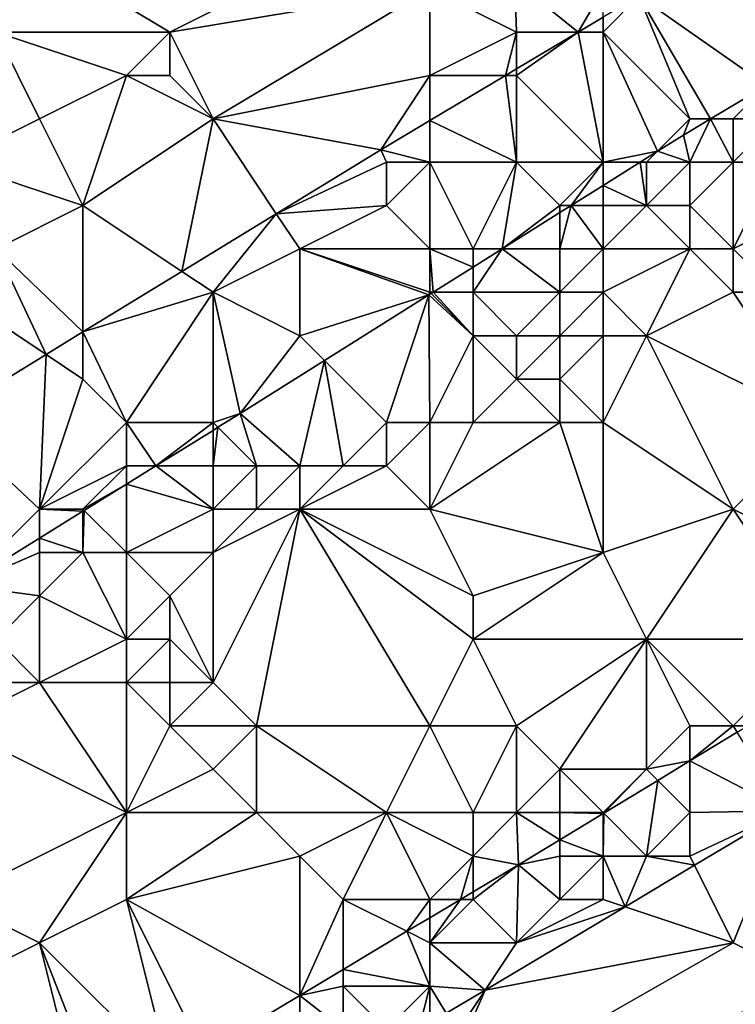
# Model space of a CAD drawing. Units: metres. Extents: x 73125 to 73750, y 344000 to 344500.
# Drawn here: x 73598 to 73614, y 344338 to 344360 of the extents above; entities that cross this region are included whole.
import ezdxf

# ---------------------------------------------------------------- set-up
doc = ezdxf.new("R2010")
doc.units = ezdxf.units.M
doc.layers.add('Terrain', color=15, linetype='Continuous')

msp = doc.modelspace()

# ---------------------------------------------------------------- linework, layer by layer
at = {"layer": 'Terrain'}
for points in [[(73601, 344360, 274.73), (73596, 344363, 274.22), (73597, 344360, 274.54), (73601, 344360, 274.73)], [(73601, 344360, 274.73), (73607, 344363, 274.93), (73596, 344363, 274.22), (73601, 344360, 274.73)], [(73601, 344360, 274.73), (73607, 344361, 275.37), (73607, 344363, 274.93), (73601, 344360, 274.73)], [(73614.767, 344358.767, 275.842), (73614.347, 344362.34, 275.628), (73611.824, 344360.835, 275.561), (73614.767, 344358.767, 275.842)], [(73607, 344361, 275.37), (73609, 344360, 275.73), (73608.962, 344361.183, 275.479), (73607, 344361, 275.37)], [(73609, 344360, 275.73), (73610.422, 344360, 275.523), (73608.962, 344361.183, 275.479), (73609, 344360, 275.73)], [(73611, 344361, 275.77), (73608.962, 344361.183, 275.479), (73610.422, 344360, 275.523), (73611, 344361, 275.77)], [(73602, 344358, 275.23), (73607, 344361, 275.37), (73601, 344360, 274.73), (73602, 344358, 275.23)], [(73602, 344358, 275.23), (73607, 344359, 275.6), (73607, 344361, 275.37), (73602, 344358, 275.23)], [(73607, 344359, 275.6), (73609, 344360, 275.73), (73607, 344361, 275.37), (73607, 344359, 275.6)], [(73611, 344361, 275.77), (73610.422, 344360, 275.523), (73611, 344360.344, 275.539), (73611, 344361, 275.77)], [(73613, 344358, 275.91), (73611.824, 344360.835, 275.561), (73611, 344360, 275.79), (73613, 344358, 275.91)], [(73611, 344360, 275.79), (73611.824, 344360.835, 275.561), (73611, 344360.344, 275.539), (73611, 344360, 275.79)], [(73613, 344358, 275.91), (73613.476, 344358, 275.804), (73611.824, 344360.835, 275.561), (73613, 344358, 275.91)], [(73613.476, 344358, 275.804), (73614.767, 344358.767, 275.842), (73611.824, 344360.835, 275.561), (73613.476, 344358, 275.804)], [(73611, 344360, 275.79), (73611, 344360.344, 275.539), (73610.422, 344360, 275.523), (73611, 344360, 275.79)], [(73596, 344357, 274.51), (73598, 344358, 274.61), (73597, 344360, 274.54), (73596, 344357, 274.51)], [(73598, 344358, 274.61), (73600, 344359, 274.71), (73597, 344360, 274.54), (73598, 344358, 274.61)], [(73600, 344359, 274.71), (73601, 344360, 274.73), (73597, 344360, 274.54), (73600, 344359, 274.71)], [(73601, 344359, 274.93), (73601, 344360, 274.73), (73600, 344359, 274.71), (73601, 344359, 274.93)], [(73602, 344358, 275.23), (73601, 344360, 274.73), (73601, 344359, 274.93), (73602, 344358, 275.23)], [(73607, 344359, 275.6), (73608.745, 344359, 275.478), (73609, 344360, 275.73), (73607, 344359, 275.6)], [(73609, 344360, 275.73), (73608.745, 344359, 275.478), (73609, 344359.152, 275.485), (73609, 344360, 275.73)], [(73611, 344357, 275.8), (73610.422, 344360, 275.523), (73609, 344359, 275.73), (73611, 344357, 275.8)], [(73609, 344359, 275.73), (73610.422, 344360, 275.523), (73609, 344359.152, 275.485), (73609, 344359, 275.73)], [(73609, 344360, 275.73), (73609, 344359.152, 275.485), (73610.422, 344360, 275.523), (73609, 344360, 275.73)], [(73611, 344357, 275.8), (73611, 344360, 275.79), (73610.422, 344360, 275.523), (73611, 344357, 275.8)], [(73611, 344357, 275.8), (73612.254, 344357.254, 275.761), (73611, 344360, 275.79), (73611, 344357, 275.8)], [(73613, 344358, 275.91), (73611, 344360, 275.79), (73612.254, 344357.254, 275.761), (73613, 344358, 275.91)], [(73609, 344359, 275.73), (73609, 344359.152, 275.485), (73608.745, 344359, 275.478), (73609, 344359, 275.73)], [(73599, 344356, 275.06), (73600, 344359, 274.71), (73598, 344358, 274.61), (73599, 344356, 275.06)], [(73599, 344356, 275.06), (73602, 344358, 275.23), (73600, 344359, 274.71), (73599, 344356, 275.06)], [(73602, 344358, 275.23), (73601, 344359, 274.93), (73600, 344359, 274.71), (73602, 344358, 275.23)], [(73602, 344358, 275.23), (73605.871, 344357.287, 275.401), (73607, 344359, 275.6), (73602, 344358, 275.23)], [(73607, 344359, 275.6), (73605.871, 344357.287, 275.401), (73607, 344357.96, 275.431), (73607, 344359, 275.6)], [(73607, 344359, 275.6), (73607, 344357.96, 275.431), (73608.745, 344359, 275.478), (73607, 344359, 275.6)], [(73607, 344357.96, 275.431), (73609, 344357, 275.71), (73608.745, 344359, 275.478), (73607, 344357.96, 275.431)], [(73609, 344357, 275.71), (73609, 344359, 275.73), (73608.745, 344359, 275.478), (73609, 344357, 275.71)], [(73611, 344357, 275.8), (73609, 344359, 275.73), (73609, 344357, 275.71), (73611, 344357, 275.8)], [(73614, 344358, 276.16), (73614.767, 344358.767, 275.842), (73613.476, 344358, 275.804), (73614, 344358, 276.16)], [(73615, 344358, 276.44), (73614.767, 344358.767, 275.842), (73614, 344358, 276.16), (73615, 344358, 276.44)], [(73596, 344357, 274.51), (73599, 344356, 275.06), (73598, 344358, 274.61), (73596, 344357, 274.51)], [(73599, 344356, 275.06), (73601.281, 344354.48, 275.245), (73602, 344358, 275.23), (73599, 344356, 275.06)], [(73602, 344358, 275.23), (73601.281, 344354.48, 275.245), (73603.459, 344355.812, 275.319), (73602, 344358, 275.23)], [(73602, 344358, 275.23), (73603.459, 344355.812, 275.319), (73605.871, 344357.287, 275.401), (73602, 344358, 275.23)], [(73607, 344357, 275.64), (73607, 344357.96, 275.431), (73605.871, 344357.287, 275.401), (73607, 344357, 275.64)], [(73607, 344357, 275.64), (73609, 344357, 275.71), (73607, 344357.96, 275.431), (73607, 344357, 275.64)], [(73613, 344358, 275.91), (73612.254, 344357.254, 275.761), (73612.848, 344357.627, 275.785), (73613, 344358, 275.91)], [(73613, 344357, 276.26), (73613.476, 344358, 275.804), (73612.848, 344357.627, 275.785), (73613, 344357, 276.26)], [(73613, 344358, 275.91), (73612.848, 344357.627, 275.785), (73613.476, 344358, 275.804), (73613, 344358, 275.91)], [(73614, 344357, 276.62), (73613.476, 344358, 275.804), (73613, 344357, 276.26), (73614, 344357, 276.62)], [(73614, 344357, 276.62), (73614, 344358, 276.16), (73613.476, 344358, 275.804), (73614, 344357, 276.62)], [(73615, 344357, 276.9), (73615, 344358, 276.44), (73614, 344357, 276.62), (73615, 344357, 276.9)], [(73614, 344357, 276.62), (73615, 344358, 276.44), (73614, 344358, 276.16), (73614, 344357, 276.62)], [(73613, 344357, 276.26), (73612.848, 344357.627, 275.785), (73612.254, 344357.254, 275.761), (73613, 344357, 276.26)], [(73606, 344357, 275.64), (73605.871, 344357.287, 275.401), (73603.459, 344355.812, 275.319), (73606, 344357, 275.64)], [(73607, 344357, 275.64), (73605.871, 344357.287, 275.401), (73606, 344357, 275.64), (73607, 344357, 275.64)], [(73611, 344357, 275.8), (73611.85, 344357, 275.745), (73612.254, 344357.254, 275.761), (73611, 344357, 275.8)], [(73612, 344357, 275.98), (73612.254, 344357.254, 275.761), (73611.85, 344357, 275.745), (73612, 344357, 275.98)], [(73613, 344357, 276.26), (73612.254, 344357.254, 275.761), (73612, 344357, 275.98), (73613, 344357, 276.26)], [(73596, 344357, 274.51), (73597, 344355, 274.96), (73599, 344356, 275.06), (73596, 344357, 274.51)], [(73606, 344356, 275.64), (73606, 344357, 275.64), (73603.459, 344355.812, 275.319), (73606, 344356, 275.64)], [(73607, 344355, 275.63), (73607, 344357, 275.64), (73606, 344356, 275.64), (73607, 344355, 275.63)], [(73606, 344356, 275.64), (73607, 344357, 275.64), (73606, 344357, 275.64), (73606, 344356, 275.64)], [(73607, 344355, 275.63), (73608, 344355, 275.73), (73607, 344357, 275.64), (73607, 344355, 275.63)], [(73607, 344357, 275.64), (73608, 344355, 275.73), (73609, 344357, 275.71), (73607, 344357, 275.64)], [(73608, 344355, 275.73), (73608.666, 344355, 275.616), (73609, 344357, 275.71), (73608, 344355, 275.73)], [(73610, 344356, 275.93), (73609, 344357, 275.71), (73608.666, 344355, 275.616), (73610, 344356, 275.93)], [(73610, 344356, 275.93), (73611, 344357, 275.8), (73609, 344357, 275.71), (73610, 344356, 275.93)], [(73610, 344356, 275.93), (73610.258, 344356, 275.68), (73611, 344357, 275.8), (73610, 344356, 275.93)], [(73611, 344357, 275.8), (73610.258, 344356, 275.68), (73611, 344356.466, 275.71), (73611, 344357, 275.8)], [(73612, 344356, 276.46), (73611.85, 344357, 275.745), (73611, 344356.466, 275.71), (73612, 344356, 276.46)], [(73611, 344357, 275.8), (73611, 344356.466, 275.71), (73611.85, 344357, 275.745), (73611, 344357, 275.8)], [(73612, 344356, 276.46), (73612, 344357, 275.98), (73611.85, 344357, 275.745), (73612, 344356, 276.46)], [(73613, 344356, 276.78), (73613, 344357, 276.26), (73612, 344356, 276.46), (73613, 344356, 276.78)], [(73612, 344356, 276.46), (73613, 344357, 276.26), (73612, 344357, 275.98), (73612, 344356, 276.46)], [(73614, 344355, 277.67), (73614, 344357, 276.62), (73613, 344356, 276.78), (73614, 344355, 277.67)], [(73613, 344356, 276.78), (73614, 344357, 276.62), (73613, 344357, 276.26), (73613, 344356, 276.78)], [(73614, 344355, 277.67), (73615, 344357, 276.9), (73614, 344357, 276.62), (73614, 344355, 277.67)], [(73614, 344355, 277.67), (73616, 344356, 277.72), (73615, 344357, 276.9), (73614, 344355, 277.67)], [(73611, 344356, 276.19), (73611, 344356.466, 275.71), (73610.258, 344356, 275.68), (73611, 344356, 276.19)], [(73612, 344356, 276.46), (73611, 344356.466, 275.71), (73611, 344356, 276.19), (73612, 344356, 276.46)], [(73599, 344353.085, 275.168), (73599, 344356, 275.06), (73597, 344355, 274.96), (73599, 344353.085, 275.168)], [(73599, 344353.085, 275.168), (73601.281, 344354.48, 275.245), (73599, 344356, 275.06), (73599, 344353.085, 275.168)], [(73604, 344355, 275.56), (73606, 344356, 275.64), (73603.459, 344355.812, 275.319), (73604, 344355, 275.56)], [(73607, 344355, 275.63), (73606, 344356, 275.64), (73604, 344355, 275.56), (73607, 344355, 275.63)], [(73610, 344356, 275.93), (73608.666, 344355, 275.616), (73610, 344355.838, 275.67), (73610, 344356, 275.93)], [(73611, 344355, 276.74), (73610.258, 344356, 275.68), (73610, 344355, 276.32), (73611, 344355, 276.74)], [(73610, 344355, 276.32), (73610.258, 344356, 275.68), (73610, 344355.838, 275.67), (73610, 344355, 276.32)], [(73610, 344356, 275.93), (73610, 344355.838, 275.67), (73610.258, 344356, 275.68), (73610, 344356, 275.93)], [(73611, 344355, 276.74), (73611, 344356, 276.19), (73610.258, 344356, 275.68), (73611, 344355, 276.74)], [(73613, 344355, 277.36), (73612, 344356, 276.46), (73611, 344355, 276.74), (73613, 344355, 277.36)], [(73611, 344355, 276.74), (73612, 344356, 276.46), (73611, 344356, 276.19), (73611, 344355, 276.74)], [(73613, 344355, 277.36), (73613, 344356, 276.78), (73612, 344356, 276.46), (73613, 344355, 277.36)], [(73614, 344355, 277.67), (73613, 344356, 276.78), (73613, 344355, 277.36), (73614, 344355, 277.67)], [(73615, 344354, 278.42), (73616, 344356, 277.72), (73614, 344355, 277.67), (73615, 344354, 278.42)], [(73602, 344354, 275.43), (73603.459, 344355.812, 275.319), (73601.281, 344354.48, 275.245), (73602, 344354, 275.43)], [(73602, 344354, 275.43), (73604, 344355, 275.56), (73603.459, 344355.812, 275.319), (73602, 344354, 275.43)], [(73610, 344355, 276.32), (73610, 344355.838, 275.67), (73608.666, 344355, 275.616), (73610, 344355, 276.32)], [(73596, 344354, 274.9), (73598.151, 344352.566, 275.139), (73597, 344355, 274.96), (73596, 344354, 274.9)], [(73599, 344353.085, 275.168), (73597, 344355, 274.96), (73598.151, 344352.566, 275.139), (73599, 344353.085, 275.168)], [(73604, 344353, 275.55), (73604, 344355, 275.56), (73602, 344354, 275.43), (73604, 344353, 275.55)], [(73604, 344353, 275.55), (73606.98, 344353.941, 275.548), (73604, 344355, 275.56), (73604, 344353, 275.55)], [(73607, 344354, 275.88), (73607, 344355, 275.63), (73604, 344355, 275.56), (73607, 344354, 275.88)], [(73607, 344354, 275.88), (73604, 344355, 275.56), (73606.98, 344353.941, 275.548), (73607, 344354, 275.88)], [(73607, 344354, 275.88), (73607.074, 344354, 275.552), (73607, 344355, 275.63), (73607, 344354, 275.88)], [(73607, 344355, 275.63), (73607.074, 344354, 275.552), (73608, 344354.582, 275.589), (73607, 344355, 275.63)], [(73607, 344355, 275.63), (73608, 344354.582, 275.589), (73608, 344355, 275.73), (73607, 344355, 275.63)], [(73610, 344354, 276.77), (73608.666, 344355, 275.616), (73608, 344354, 276.1), (73610, 344354, 276.77)], [(73608, 344354, 276.1), (73608.666, 344355, 275.616), (73608, 344354.582, 275.589), (73608, 344354, 276.1)], [(73608, 344355, 275.73), (73608, 344354.582, 275.589), (73608.666, 344355, 275.616), (73608, 344355, 275.73)], [(73610, 344354, 276.77), (73610, 344355, 276.32), (73608.666, 344355, 275.616), (73610, 344354, 276.77)], [(73611, 344354, 277.3), (73611, 344355, 276.74), (73610, 344354, 276.77), (73611, 344354, 277.3)], [(73610, 344354, 276.77), (73611, 344355, 276.74), (73610, 344355, 276.32), (73610, 344354, 276.77)], [(73612, 344353, 278.35), (73613, 344355, 277.36), (73611, 344354, 277.3), (73612, 344353, 278.35)], [(73611, 344354, 277.3), (73613, 344355, 277.36), (73611, 344355, 276.74), (73611, 344354, 277.3)], [(73612, 344353, 278.35), (73614, 344354, 278.1), (73613, 344355, 277.36), (73612, 344353, 278.35)], [(73614, 344354, 278.1), (73614, 344355, 277.67), (73613, 344355, 277.36), (73614, 344354, 278.1)], [(73615, 344354, 278.42), (73614, 344355, 277.67), (73614, 344354, 278.1), (73615, 344354, 278.42)], [(73607.074, 344354, 275.552), (73608, 344354, 276.1), (73608, 344354.582, 275.589), (73607.074, 344354, 275.552)], [(73599, 344353.085, 275.168), (73602, 344354, 275.43), (73601.281, 344354.48, 275.245), (73599, 344353.085, 275.168)], [(73595.756, 344351.101, 275.058), (73598.151, 344352.566, 275.139), (73596, 344354, 274.9), (73595.756, 344351.101, 275.058)], [(73600, 344351, 275.34), (73602, 344354, 275.43), (73599, 344353.085, 275.168), (73600, 344351, 275.34)], [(73602, 344351, 275.57), (73602, 344354, 275.43), (73600, 344351, 275.34), (73602, 344351, 275.57)], [(73602, 344351, 275.57), (73602.629, 344351.208, 275.372), (73602, 344354, 275.43), (73602, 344351, 275.57)], [(73604, 344353, 275.55), (73602, 344354, 275.43), (73602.629, 344351.208, 275.372), (73604, 344353, 275.55)], [(73604, 344353, 275.55), (73604.572, 344352.428, 275.451), (73606.98, 344353.941, 275.548), (73604, 344353, 275.55)], [(73606, 344351, 277.02), (73606.98, 344353.941, 275.548), (73604.572, 344352.428, 275.451), (73606, 344351, 277.02)], [(73607, 344351, 277.46), (73606.98, 344353.941, 275.548), (73606, 344351, 277.02), (73607, 344351, 277.46)], [(73607, 344354, 275.88), (73606.98, 344353.941, 275.548), (73607.028, 344353.972, 275.55), (73607, 344354, 275.88)], [(73608, 344353, 276.59), (73607.028, 344353.972, 275.55), (73606.98, 344353.941, 275.548), (73608, 344353, 276.59)], [(73607, 344351, 277.46), (73608, 344353, 276.59), (73606.98, 344353.941, 275.548), (73607, 344351, 277.46)], [(73607, 344354, 275.88), (73607.028, 344353.972, 275.55), (73607.074, 344354, 275.552), (73607, 344354, 275.88)], [(73608, 344353, 276.59), (73607.074, 344354, 275.552), (73607.028, 344353.972, 275.55), (73608, 344353, 276.59)], [(73608, 344353, 276.59), (73608, 344354, 276.1), (73607.074, 344354, 275.552), (73608, 344353, 276.59)], [(73609, 344353, 276.9), (73610, 344354, 276.77), (73608, 344354, 276.1), (73609, 344353, 276.9)], [(73609, 344353, 276.9), (73608, 344354, 276.1), (73608, 344353, 276.59), (73609, 344353, 276.9)], [(73610, 344353, 277.33), (73610, 344354, 276.77), (73609, 344353, 276.9), (73610, 344353, 277.33)], [(73611, 344353, 277.81), (73611, 344354, 277.3), (73610, 344353, 277.33), (73611, 344353, 277.81)], [(73610, 344353, 277.33), (73611, 344354, 277.3), (73610, 344354, 276.77), (73610, 344353, 277.33)], [(73612, 344353, 278.35), (73611, 344354, 277.3), (73611, 344353, 277.81), (73612, 344353, 278.35)], [(73616, 344351, 279.9), (73614, 344354, 278.1), (73612, 344353, 278.35), (73616, 344351, 279.9)], [(73616, 344351, 279.9), (73615, 344354, 278.42), (73614, 344354, 278.1), (73616, 344351, 279.9)], [(73599, 344352, 275.3), (73599, 344353.085, 275.168), (73598.151, 344352.566, 275.139), (73599, 344352, 275.3)], [(73600, 344351, 275.34), (73599, 344353.085, 275.168), (73599, 344352, 275.3), (73600, 344351, 275.34)], [(73604, 344353, 275.55), (73602.629, 344351.208, 275.372), (73604.572, 344352.428, 275.451), (73604, 344353, 275.55)], [(73607, 344351, 277.46), (73608, 344351, 277.94), (73608, 344353, 276.59), (73607, 344351, 277.46)], [(73608, 344351, 277.94), (73609, 344352, 277.53), (73608, 344353, 276.59), (73608, 344351, 277.94)], [(73609, 344352, 277.53), (73609, 344353, 276.9), (73608, 344353, 276.59), (73609, 344352, 277.53)], [(73610, 344352, 277.96), (73610, 344353, 277.33), (73609, 344352, 277.53), (73610, 344352, 277.96)], [(73609, 344352, 277.53), (73610, 344353, 277.33), (73609, 344353, 276.9), (73609, 344352, 277.53)], [(73611, 344351, 278.59), (73611, 344353, 277.81), (73610, 344352, 277.96), (73611, 344351, 278.59)], [(73610, 344352, 277.96), (73611, 344353, 277.81), (73610, 344353, 277.33), (73610, 344352, 277.96)], [(73614, 344349, 280.31), (73612, 344353, 278.35), (73611, 344351, 278.59), (73614, 344349, 280.31)], [(73611, 344351, 278.59), (73612, 344353, 278.35), (73611, 344353, 277.81), (73611, 344351, 278.59)], [(73614, 344349, 280.31), (73616, 344351, 279.9), (73612, 344353, 278.35), (73614, 344349, 280.31)], [(73595.756, 344351.101, 275.058), (73598, 344349, 275.29), (73598.151, 344352.566, 275.139), (73595.756, 344351.101, 275.058)], [(73598, 344349, 275.29), (73599, 344352, 275.3), (73598.151, 344352.566, 275.139), (73598, 344349, 275.29)], [(73604, 344350, 276.76), (73604.572, 344352.428, 275.451), (73602.629, 344351.208, 275.372), (73604, 344350, 276.76)], [(73605, 344350, 277.33), (73604.572, 344352.428, 275.451), (73604, 344350, 276.76), (73605, 344350, 277.33)], [(73605, 344350, 277.33), (73606, 344351, 277.02), (73604.572, 344352.428, 275.451), (73605, 344350, 277.33)], [(73598, 344349, 275.29), (73600, 344351, 275.34), (73599, 344352, 275.3), (73598, 344349, 275.29)], [(73610, 344351, 278.47), (73609, 344352, 277.53), (73608, 344351, 277.94), (73610, 344351, 278.47)], [(73610, 344351, 278.47), (73610, 344352, 277.96), (73609, 344352, 277.53), (73610, 344351, 278.47)], [(73611, 344351, 278.59), (73610, 344352, 277.96), (73610, 344351, 278.47), (73611, 344351, 278.59)], [(73602, 344351, 275.57), (73602.113, 344350.887, 275.347), (73602.629, 344351.208, 275.372), (73602, 344351, 275.57)], [(73603, 344350, 276.28), (73602.629, 344351.208, 275.372), (73602.113, 344350.887, 275.347), (73603, 344350, 276.28)], [(73604, 344350, 276.76), (73602.629, 344351.208, 275.372), (73603, 344350, 276.28), (73604, 344350, 276.76)], [(73595.756, 344351.101, 275.058), (73596.24, 344347.24, 275.059), (73598, 344349, 275.29), (73595.756, 344351.101, 275.058)], [(73598, 344349, 275.29), (73600, 344350, 275.58), (73600, 344351, 275.34), (73598, 344349, 275.29)], [(73600, 344350, 275.58), (73600.684, 344350, 275.277), (73600, 344351, 275.34), (73600, 344350, 275.58)], [(73602, 344351, 275.57), (73600, 344351, 275.34), (73600.684, 344350, 275.277), (73602, 344351, 275.57)], [(73602, 344351, 275.57), (73600.684, 344350, 275.277), (73602, 344350.817, 275.341), (73602, 344351, 275.57)], [(73602, 344351, 275.57), (73602, 344350.817, 275.341), (73602.113, 344350.887, 275.347), (73602, 344351, 275.57)], [(73603, 344350, 276.28), (73602.113, 344350.887, 275.347), (73602, 344350, 275.93), (73603, 344350, 276.28)], [(73602, 344350, 275.93), (73602.113, 344350.887, 275.347), (73602, 344350.817, 275.341), (73602, 344350, 275.93)], [(73606, 344350, 277.64), (73606, 344351, 277.02), (73605, 344350, 277.33), (73606, 344350, 277.64)], [(73607, 344349, 278.34), (73607, 344351, 277.46), (73606, 344350, 277.64), (73607, 344349, 278.34)], [(73606, 344350, 277.64), (73607, 344351, 277.46), (73606, 344351, 277.02), (73606, 344350, 277.64)], [(73607, 344349, 278.34), (73611, 344348, 279.91), (73610, 344351, 278.47), (73607, 344349, 278.34)], [(73607, 344349, 278.34), (73610, 344351, 278.47), (73608, 344351, 277.94), (73607, 344349, 278.34)], [(73607, 344349, 278.34), (73608, 344351, 277.94), (73607, 344351, 277.46), (73607, 344349, 278.34)], [(73611, 344348, 279.91), (73611, 344351, 278.59), (73610, 344351, 278.47), (73611, 344348, 279.91)], [(73611, 344348, 279.91), (73614, 344349, 280.31), (73611, 344351, 278.59), (73611, 344348, 279.91)], [(73618, 344347, 282.8), (73616, 344351, 279.9), (73614, 344349, 280.31), (73618, 344347, 282.8)], [(73602, 344350, 275.93), (73602, 344350.817, 275.341), (73600.684, 344350, 275.277), (73602, 344350, 275.93)], [(73599, 344349, 275.64), (73600, 344350, 275.58), (73598, 344349, 275.29), (73599, 344349, 275.64)], [(73599, 344349, 275.64), (73600, 344349.575, 275.243), (73600, 344350, 275.58), (73599, 344349, 275.64)], [(73602, 344349, 276.57), (73600.684, 344350, 275.277), (73600, 344349.575, 275.243), (73602, 344349, 276.57)], [(73600, 344350, 275.58), (73600, 344349.575, 275.243), (73600.684, 344350, 275.277), (73600, 344350, 275.58)], [(73602, 344349, 276.57), (73602, 344350, 275.93), (73600.684, 344350, 275.277), (73602, 344349, 276.57)], [(73603, 344349, 276.86), (73603, 344350, 276.28), (73602, 344349, 276.57), (73603, 344349, 276.86)], [(73602, 344349, 276.57), (73603, 344350, 276.28), (73602, 344350, 275.93), (73602, 344349, 276.57)], [(73604, 344349, 277.24), (73604, 344350, 276.76), (73603, 344349, 276.86), (73604, 344349, 277.24)], [(73603, 344349, 276.86), (73604, 344350, 276.76), (73603, 344350, 276.28), (73603, 344349, 276.86)], [(73607, 344349, 278.34), (73606, 344350, 277.64), (73604, 344349, 277.24), (73607, 344349, 278.34)], [(73604, 344349, 277.24), (73606, 344350, 277.64), (73605, 344350, 277.33), (73604, 344349, 277.24)], [(73604, 344349, 277.24), (73605, 344350, 277.33), (73604, 344350, 276.76), (73604, 344349, 277.24)], [(73599, 344349, 275.64), (73599.028, 344348.972, 275.196), (73600, 344349.575, 275.243), (73599, 344349, 275.64)], [(73600, 344348, 276.46), (73600, 344349.575, 275.243), (73599.028, 344348.972, 275.196), (73600, 344348, 276.46)], [(73600, 344348, 276.46), (73602, 344349, 276.57), (73600, 344349.575, 275.243), (73600, 344348, 276.46)], [(73598, 344349, 275.29), (73596.24, 344347.24, 275.059), (73598, 344348.333, 275.145), (73598, 344349, 275.29)], [(73599, 344349, 275.64), (73598, 344349, 275.29), (73599, 344348.954, 275.194), (73599, 344349, 275.64)], [(73598, 344349, 275.29), (73598, 344348.333, 275.145), (73599, 344348.954, 275.194), (73598, 344349, 275.29)], [(73599, 344348, 275.95), (73599, 344348.954, 275.194), (73598, 344348.333, 275.145), (73599, 344348, 275.95)], [(73599, 344349, 275.64), (73599, 344348.954, 275.194), (73599.028, 344348.972, 275.196), (73599, 344349, 275.64)], [(73600, 344348, 276.46), (73599.028, 344348.972, 275.196), (73599, 344348, 275.95), (73600, 344348, 276.46)], [(73599, 344348, 275.95), (73599.028, 344348.972, 275.196), (73599, 344348.954, 275.194), (73599, 344348, 275.95)], [(73602, 344348, 277.23), (73602, 344349, 276.57), (73600, 344348, 276.46), (73602, 344348, 277.23)], [(73603, 344344, 279.12), (73604, 344349, 277.24), (73602, 344345, 278.31), (73603, 344344, 279.12)], [(73602, 344345, 278.31), (73604, 344349, 277.24), (73602, 344348, 277.23), (73602, 344345, 278.31)], [(73602, 344348, 277.23), (73604, 344349, 277.24), (73603, 344349, 276.86), (73602, 344348, 277.23)], [(73602, 344348, 277.23), (73603, 344349, 276.86), (73602, 344349, 276.57), (73602, 344348, 277.23)], [(73607, 344344, 280.58), (73604, 344349, 277.24), (73603, 344344, 279.12), (73607, 344344, 280.58)], [(73607, 344344, 280.58), (73608, 344346, 279.86), (73604, 344349, 277.24), (73607, 344344, 280.58)], [(73607, 344349, 278.34), (73604, 344349, 277.24), (73608, 344347, 279.33), (73607, 344349, 278.34)], [(73604, 344349, 277.24), (73608, 344346, 279.86), (73608, 344347, 279.33), (73604, 344349, 277.24)], [(73607, 344349, 278.34), (73608, 344347, 279.33), (73611, 344348, 279.91), (73607, 344349, 278.34)], [(73612, 344346, 281.24), (73614, 344349, 280.31), (73611, 344348, 279.91), (73612, 344346, 281.24)], [(73616, 344346, 282.6), (73614, 344349, 280.31), (73612, 344346, 281.24), (73616, 344346, 282.6)], [(73616, 344346, 282.6), (73618, 344347, 282.8), (73614, 344349, 280.31), (73616, 344346, 282.6)], [(73598, 344348, 275.49), (73598, 344348.333, 275.145), (73596.24, 344347.24, 275.059), (73598, 344348, 275.49)], [(73599, 344348, 275.95), (73598, 344348.333, 275.145), (73598, 344348, 275.49), (73599, 344348, 275.95)], [(73598, 344347, 275.96), (73598, 344348, 275.49), (73596.24, 344347.24, 275.059), (73598, 344347, 275.96)], [(73600, 344346, 277.46), (73599, 344348, 275.95), (73598, 344347, 275.96), (73600, 344346, 277.46)], [(73598, 344347, 275.96), (73599, 344348, 275.95), (73598, 344348, 275.49), (73598, 344347, 275.96)], [(73600, 344346, 277.46), (73600, 344348, 276.46), (73599, 344348, 275.95), (73600, 344346, 277.46)], [(73600, 344346, 277.46), (73601, 344347, 277.24), (73600, 344348, 276.46), (73600, 344346, 277.46)], [(73601, 344347, 277.24), (73602, 344348, 277.23), (73600, 344348, 276.46), (73601, 344347, 277.24)], [(73602, 344345, 278.31), (73602, 344348, 277.23), (73601, 344347, 277.24), (73602, 344345, 278.31)], [(73612, 344346, 281.24), (73611, 344348, 279.91), (73608, 344346, 279.86), (73612, 344346, 281.24)], [(73608, 344346, 279.86), (73611, 344348, 279.91), (73608, 344347, 279.33), (73608, 344346, 279.86)], [(73597, 344346, 276.11), (73598, 344347, 275.96), (73596.24, 344347.24, 275.059), (73597, 344346, 276.11)], [(73598, 344345, 277.19), (73598, 344347, 275.96), (73597, 344346, 276.11), (73598, 344345, 277.19)], [(73598, 344345, 277.19), (73600, 344346, 277.46), (73598, 344347, 275.96), (73598, 344345, 277.19)], [(73601, 344346, 277.72), (73601, 344347, 277.24), (73600, 344346, 277.46), (73601, 344346, 277.72)], [(73602, 344345, 278.31), (73601, 344347, 277.24), (73601, 344346, 277.72), (73602, 344345, 278.31)], [(73596, 344345, 276.25), (73598, 344345, 277.19), (73597, 344346, 276.11), (73596, 344345, 276.25)], [(73600, 344345, 277.92), (73600, 344346, 277.46), (73598, 344345, 277.19), (73600, 344345, 277.92)], [(73601, 344345, 278.17), (73601, 344346, 277.72), (73600, 344345, 277.92), (73601, 344345, 278.17)], [(73600, 344345, 277.92), (73601, 344346, 277.72), (73600, 344346, 277.46), (73600, 344345, 277.92)], [(73602, 344345, 278.31), (73601, 344346, 277.72), (73601, 344345, 278.17), (73602, 344345, 278.31)], [(73607, 344344, 280.58), (73609, 344344, 281.16), (73608, 344346, 279.86), (73607, 344344, 280.58)], [(73609, 344344, 281.16), (73612, 344346, 281.24), (73608, 344346, 279.86), (73609, 344344, 281.16)], [(73609, 344344, 281.16), (73610, 344343, 282.2), (73612, 344346, 281.24), (73609, 344344, 281.16)], [(73612, 344346, 281.24), (73610, 344343, 282.2), (73612, 344343, 282.64), (73612, 344346, 281.24)], [(73614, 344344, 282.88), (73612, 344346, 281.24), (73613, 344344, 282.69), (73614, 344344, 282.88)], [(73614, 344344, 282.88), (73616, 344346, 282.6), (73612, 344346, 281.24), (73614, 344344, 282.88)], [(73613, 344344, 282.69), (73612, 344346, 281.24), (73612, 344343, 282.64), (73613, 344344, 282.69)], [(73614, 344344, 282.88), (73614.335, 344344, 282.727), (73616, 344346, 282.6), (73614, 344344, 282.88)], [(73596, 344344, 276.87), (73600, 344342, 279.1), (73598, 344345, 277.19), (73596, 344344, 276.87)], [(73596, 344344, 276.87), (73598, 344345, 277.19), (73596, 344345, 276.25), (73596, 344344, 276.87)], [(73600, 344345, 277.92), (73598, 344345, 277.19), (73600, 344342, 279.1), (73600, 344345, 277.92)], [(73601, 344344, 278.67), (73601, 344345, 278.17), (73600, 344345, 277.92), (73601, 344344, 278.67)], [(73601, 344344, 278.67), (73600, 344345, 277.92), (73600, 344342, 279.1), (73601, 344344, 278.67)], [(73603, 344344, 279.12), (73602, 344345, 278.31), (73601, 344344, 278.67), (73603, 344344, 279.12)], [(73601, 344344, 278.67), (73602, 344345, 278.31), (73601, 344345, 278.17), (73601, 344344, 278.67)], [(73596, 344344, 276.87), (73596, 344340, 278.71), (73600, 344342, 279.1), (73596, 344344, 276.87)], [(73601, 344344, 278.67), (73600, 344342, 279.1), (73602, 344343, 279.24), (73601, 344344, 278.67)], [(73603, 344344, 279.12), (73601, 344344, 278.67), (73602, 344343, 279.24), (73603, 344344, 279.12)], [(73603, 344344, 279.12), (73602, 344343, 279.24), (73603, 344342, 280.17), (73603, 344344, 279.12)], [(73607, 344344, 280.58), (73603, 344344, 279.12), (73606, 344342, 281.1), (73607, 344344, 280.58)], [(73603, 344344, 279.12), (73603, 344342, 280.17), (73606, 344342, 281.1), (73603, 344344, 279.12)], [(73607, 344344, 280.58), (73606, 344342, 281.1), (73608, 344342, 282.08), (73607, 344344, 280.58)], [(73607, 344344, 280.58), (73608, 344342, 282.08), (73609, 344344, 281.16), (73607, 344344, 280.58)], [(73609, 344344, 281.16), (73608, 344342, 282.08), (73609, 344342, 282.39), (73609, 344344, 281.16)], [(73609, 344344, 281.16), (73609, 344342, 282.39), (73610, 344343, 282.2), (73609, 344344, 281.16)], [(73613, 344344, 282.69), (73612, 344343, 282.64), (73613, 344343.192, 282.674), (73613, 344344, 282.69)], [(73614, 344344, 282.88), (73613, 344344, 282.69), (73613, 344343.192, 282.674), (73614, 344344, 282.88)], [(73614, 344344, 282.88), (73613, 344343.192, 282.674), (73614.092, 344343.853, 282.717), (73614, 344344, 282.88)], [(73614.092, 344343.853, 282.717), (73613, 344343.192, 282.674), (73615.218, 344342.045, 282.897), (73614.092, 344343.853, 282.717)], [(73614, 344344, 282.88), (73614.092, 344343.853, 282.717), (73614.335, 344344, 282.727), (73614, 344344, 282.88)], [(73612.257, 344342.743, 282.645), (73613, 344343.192, 282.674), (73612, 344343, 282.64), (73612.257, 344342.743, 282.645)], [(73613, 344342, 283.04), (73613, 344343.192, 282.674), (73612.257, 344342.743, 282.645), (73613, 344342, 283.04)], [(73613, 344342, 283.04), (73615.218, 344342.045, 282.897), (73613, 344343.192, 282.674), (73613, 344342, 283.04)], [(73603, 344342, 280.17), (73602, 344343, 279.24), (73600, 344342, 279.1), (73603, 344342, 280.17)], [(73610, 344342, 282.67), (73610, 344343, 282.2), (73609, 344342, 282.39), (73610, 344342, 282.67)], [(73611, 344342, 282.83), (73612, 344343, 282.64), (73610, 344343, 282.2), (73611, 344342, 282.83)], [(73611, 344342, 282.83), (73610, 344343, 282.2), (73610, 344342, 282.67), (73611, 344342, 282.83)], [(73611, 344342, 282.83), (73611.011, 344341.989, 282.597), (73612, 344343, 282.64), (73611, 344342, 282.83)], [(73611.011, 344341.989, 282.597), (73612.257, 344342.743, 282.645), (73612, 344343, 282.64), (73611.011, 344341.989, 282.597)], [(73612, 344341, 283.06), (73612.257, 344342.743, 282.645), (73611.011, 344341.989, 282.597), (73612, 344341, 283.06)], [(73612, 344341, 283.06), (73613, 344342, 283.04), (73612.257, 344342.743, 282.645), (73612, 344341, 283.06)], [(73613, 344341, 283.01), (73613.106, 344340.787, 282.835), (73615.218, 344342.045, 282.897), (73613, 344341, 283.01)], [(73613, 344341, 283.01), (73615.218, 344342.045, 282.897), (73613, 344342, 283.04), (73613, 344341, 283.01)], [(73614, 344339, 282.92), (73615.218, 344342.045, 282.897), (73613.106, 344340.787, 282.835), (73614, 344339, 282.92)], [(73616, 344338, 282.9), (73615.218, 344342.045, 282.897), (73614, 344339, 282.92), (73616, 344338, 282.9)], [(73596, 344340, 278.71), (73598, 344339, 280.02), (73600, 344342, 279.1), (73596, 344340, 278.71)], [(73598, 344339, 280.02), (73600, 344340, 280.11), (73600, 344342, 279.1), (73598, 344339, 280.02)], [(73600, 344340, 280.11), (73604, 344341, 281.15), (73603, 344342, 280.17), (73600, 344340, 280.11)], [(73600, 344340, 280.11), (73603, 344342, 280.17), (73600, 344342, 279.1), (73600, 344340, 280.11)], [(73604, 344341, 281.15), (73606, 344342, 281.1), (73603, 344342, 280.17), (73604, 344341, 281.15)], [(73605, 344340, 281.92), (73606, 344342, 281.1), (73604, 344341, 281.15), (73605, 344340, 281.92)], [(73607, 344340, 282.45), (73606, 344342, 281.1), (73605, 344340, 281.92), (73607, 344340, 282.45)], [(73607, 344340, 282.45), (73608, 344341, 282.35), (73606, 344342, 281.1), (73607, 344340, 282.45)], [(73606, 344342, 281.1), (73608, 344341, 282.35), (73608, 344342, 282.08), (73606, 344342, 281.1)], [(73608, 344341, 282.35), (73609.047, 344340.8, 282.52), (73609, 344342, 282.39), (73608, 344341, 282.35)], [(73608, 344341, 282.35), (73609, 344342, 282.39), (73608, 344342, 282.08), (73608, 344341, 282.35)], [(73610, 344341.377, 282.557), (73609, 344342, 282.39), (73609.047, 344340.8, 282.52), (73610, 344341.377, 282.557)], [(73610, 344341.377, 282.557), (73610, 344342, 282.67), (73609, 344342, 282.39), (73610, 344341.377, 282.557)], [(73610, 344341.377, 282.557), (73611, 344341.982, 282.596), (73610, 344342, 282.67), (73610, 344341.377, 282.557)], [(73611, 344341.982, 282.596), (73611, 344342, 282.83), (73610, 344342, 282.67), (73611, 344341.982, 282.596)], [(73611, 344341, 283.02), (73611, 344341.982, 282.596), (73610, 344341.377, 282.557), (73611, 344341, 283.02)], [(73611, 344341.982, 282.596), (73611.011, 344341.989, 282.597), (73611, 344342, 282.83), (73611, 344341.982, 282.596)], [(73612, 344341, 283.06), (73611.011, 344341.989, 282.597), (73611, 344341, 283.02), (73612, 344341, 283.06)], [(73611, 344341, 283.02), (73611.011, 344341.989, 282.597), (73611, 344341.982, 282.596), (73611, 344341, 283.02)], [(73613, 344341, 283.01), (73613, 344342, 283.04), (73612, 344341, 283.06), (73613, 344341, 283.01)], [(73610, 344341, 282.86), (73610, 344341.377, 282.557), (73609.047, 344340.8, 282.52), (73610, 344341, 282.86)], [(73611, 344341, 283.02), (73610, 344341.377, 282.557), (73610, 344341, 282.86), (73611, 344341, 283.02)], [(73600, 344340, 280.11), (73604, 344337.787, 282.391), (73604, 344341, 281.15), (73600, 344340, 280.11)], [(73605, 344340, 281.92), (73604, 344341, 281.15), (73604, 344337.787, 282.391), (73605, 344340, 281.92)], [(73607, 344340, 282.45), (73607.707, 344340, 282.486), (73608, 344341, 282.35), (73607, 344340, 282.45)], [(73608, 344341, 282.35), (73607.707, 344340, 282.486), (73608, 344340.175, 282.493), (73608, 344341, 282.35)], [(73608, 344341, 282.35), (73608, 344340.175, 282.493), (73609.047, 344340.8, 282.52), (73608, 344341, 282.35)], [(73610, 344340, 282.93), (73610, 344341, 282.86), (73609.047, 344340.8, 282.52), (73610, 344340, 282.93)], [(73611, 344340, 282.97), (73611, 344341, 283.02), (73610, 344340, 282.93), (73611, 344340, 282.97)], [(73610, 344340, 282.93), (73611, 344341, 283.02), (73610, 344341, 282.86), (73610, 344340, 282.93)], [(73611, 344340, 282.97), (73611.503, 344339.832, 282.788), (73611, 344341, 283.02), (73611, 344340, 282.97)], [(73612, 344341, 283.06), (73611, 344341, 283.02), (73611.503, 344339.832, 282.788), (73612, 344341, 283.06)], [(73612, 344341, 283.06), (73611.503, 344339.832, 282.788), (73613.106, 344340.787, 282.835), (73612, 344341, 283.06)], [(73613, 344341, 283.01), (73612, 344341, 283.06), (73613.106, 344340.787, 282.835), (73613, 344341, 283.01)], [(73609, 344339, 282.91), (73609.047, 344340.8, 282.52), (73608, 344340, 282.72), (73609, 344339, 282.91)], [(73608, 344340, 282.72), (73609.047, 344340.8, 282.52), (73608, 344340.175, 282.493), (73608, 344340, 282.72)], [(73609, 344339, 282.91), (73610, 344340, 282.93), (73609.047, 344340.8, 282.52), (73609, 344339, 282.91)], [(73614, 344339, 282.92), (73613.106, 344340.787, 282.835), (73611.503, 344339.832, 282.788), (73614, 344339, 282.92)], [(73596, 344338, 279.83), (73598, 344339, 280.02), (73596, 344340, 278.71), (73596, 344338, 279.83)], [(73601, 344336, 282.43), (73600, 344340, 280.11), (73598, 344339, 280.02), (73601, 344336, 282.43)], [(73601, 344336, 282.43), (73601.771, 344336.457, 282.334), (73600, 344340, 280.11), (73601, 344336, 282.43)], [(73600, 344340, 280.11), (73601.771, 344336.457, 282.334), (73604, 344337.787, 282.391), (73600, 344340, 280.11)], [(73605, 344340, 281.92), (73604, 344337.787, 282.391), (73605, 344338.384, 282.417), (73605, 344340, 281.92)], [(73607, 344340, 282.45), (73605, 344340, 281.92), (73606.473, 344339.264, 282.454), (73607, 344340, 282.45)], [(73605, 344340, 281.92), (73605, 344338.384, 282.417), (73606.473, 344339.264, 282.454), (73605, 344340, 281.92)], [(73607, 344340, 282.45), (73606.473, 344339.264, 282.454), (73607, 344339.578, 282.468), (73607, 344340, 282.45)], [(73607, 344339, 282.76), (73609, 344339, 282.91), (73608, 344340, 282.72), (73607, 344339, 282.76)], [(73607, 344339, 282.76), (73608, 344340, 282.72), (73607.707, 344340, 282.486), (73607, 344339, 282.76)], [(73607, 344339, 282.76), (73607.707, 344340, 282.486), (73607, 344339.578, 282.468), (73607, 344339, 282.76)], [(73607, 344340, 282.45), (73607, 344339.578, 282.468), (73607.707, 344340, 282.486), (73607, 344340, 282.45)], [(73608, 344340, 282.72), (73608, 344340.175, 282.493), (73607.707, 344340, 282.486), (73608, 344340, 282.72)], [(73609, 344339, 282.91), (73611.503, 344339.832, 282.788), (73611, 344340, 282.97), (73609, 344339, 282.91)], [(73609, 344339, 282.91), (73611, 344340, 282.97), (73610, 344340, 282.93), (73609, 344339, 282.91)], [(73614, 344339, 282.92), (73611.503, 344339.832, 282.788), (73608.273, 344337.909, 282.693), (73614, 344339, 282.92)], [(73609, 344339, 282.91), (73608.273, 344337.909, 282.693), (73611.503, 344339.832, 282.788), (73609, 344339, 282.91)], [(73607, 344339, 282.76), (73607, 344339.578, 282.468), (73606.473, 344339.264, 282.454), (73607, 344339, 282.76)], [(73607, 344338, 282.86), (73606.473, 344339.264, 282.454), (73605, 344338.384, 282.417), (73607, 344338, 282.86)], [(73607, 344338, 282.86), (73607, 344339, 282.76), (73606.473, 344339.264, 282.454), (73607, 344338, 282.86)], [(73596, 344338, 279.83), (73599, 344335, 282.24), (73598, 344339, 280.02), (73596, 344338, 279.83)], [(73599, 344335, 282.24), (73599.523, 344335.115, 282.277), (73598, 344339, 280.02), (73599, 344335, 282.24)], [(73601, 344336, 282.43), (73598, 344339, 280.02), (73599.523, 344335.115, 282.277), (73601, 344336, 282.43)], [(73607, 344335, 282.74), (73616, 344338, 282.9), (73614, 344339, 282.92), (73607, 344335, 282.74)], [(73607, 344335, 282.74), (73614, 344339, 282.92), (73608.273, 344337.909, 282.693), (73607, 344335, 282.74)], [(73607, 344338, 282.86), (73608.273, 344337.909, 282.693), (73607, 344339, 282.76), (73607, 344338, 282.86)], [(73607, 344339, 282.76), (73608.273, 344337.909, 282.693), (73609, 344339, 282.91), (73607, 344339, 282.76)], [(73605, 344338, 282.6), (73605, 344338.384, 282.417), (73604, 344337.787, 282.391), (73605, 344338, 282.6)], [(73607, 344338, 282.86), (73605, 344338.384, 282.417), (73605, 344338, 282.6), (73607, 344338, 282.86)], [(73596, 344335, 281.36), (73599, 344335, 282.24), (73596, 344338, 279.83), (73596, 344335, 281.36)], [(73605, 344337, 282.86), (73605, 344338, 282.6), (73604, 344337.787, 282.391), (73605, 344337, 282.86)], [(73606, 344337, 282.82), (73605, 344338, 282.6), (73605, 344337, 282.86), (73606, 344337, 282.82)], [(73606, 344337, 282.82), (73607, 344338, 282.86), (73605, 344338, 282.6), (73606, 344337, 282.82)], [(73606, 344337, 282.82), (73606.746, 344337, 282.648), (73607, 344338, 282.86), (73606, 344337, 282.82)], [(73607, 344338, 282.86), (73606.746, 344337, 282.648), (73607, 344337.151, 282.656), (73607, 344338, 282.86)], [(73607, 344335, 282.74), (73618, 344335, 282.79), (73616, 344338, 282.9), (73607, 344335, 282.74)], [(73607, 344338, 282.86), (73607, 344337.151, 282.656), (73607.374, 344337.374, 282.667), (73607, 344338, 282.86)], [(73607, 344338, 282.86), (73607.374, 344337.374, 282.667), (73608.273, 344337.909, 282.693), (73607, 344338, 282.86)], [(73604, 344337, 282.81), (73604, 344337.787, 282.391), (73601.771, 344336.457, 282.334), (73604, 344337, 282.81)], [(73605, 344337, 282.86), (73604, 344337.787, 282.391), (73604, 344337, 282.81), (73605, 344337, 282.86)], [(73607, 344335, 282.74), (73608.273, 344337.909, 282.693), (73607, 344336, 282.75), (73607, 344335, 282.74)], [(73607, 344336, 282.75), (73608.273, 344337.909, 282.693), (73607.374, 344337.374, 282.667), (73607, 344336, 282.75)]]:
    msp.add_3dface(points, dxfattribs=at)

doc.saveas('drawing.dxf')
